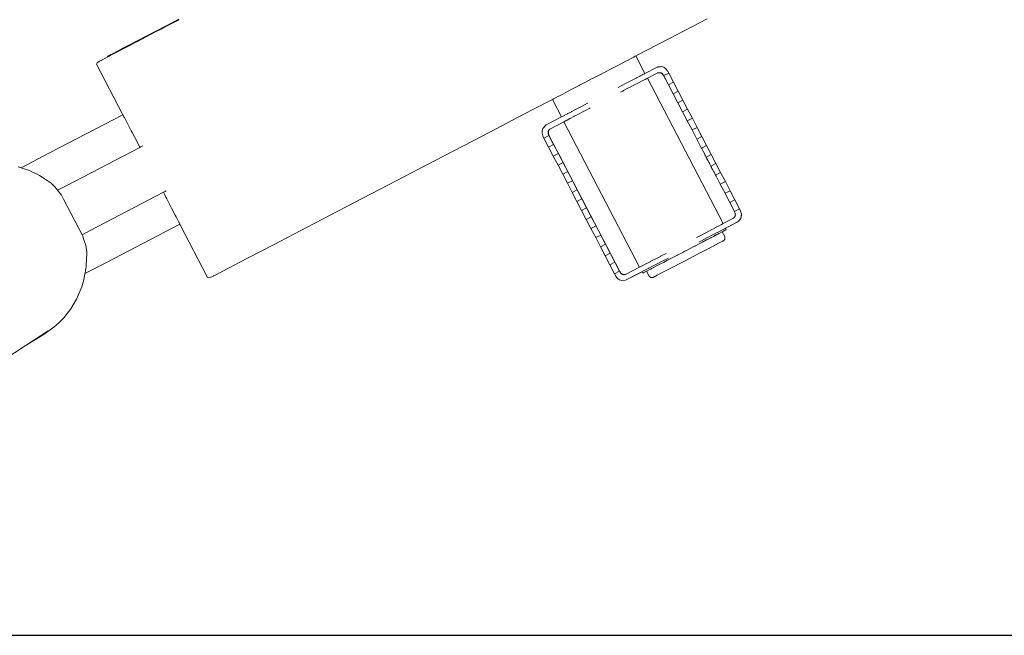
# Model space of a CAD drawing. Units: millimetres. Extents: x 1685 to 4068, y 1364 to 1870.
# Drawn here: x 3647 to 3708, y 1516 to 1554 of the extents above; entities that cross this region are included whole.
import ezdxf

# ---------------------------------------------------------------- set-up
doc = ezdxf.new("R2010")
doc.units = ezdxf.units.MM
doc.layers.get('Defpoints').update_dxf_attribs({"color": 250})
doc.layers.add('ProfileEdges_Nr_Pióra__7', color=7, linetype='Continuous', lineweight=18)

# ---------------------------------------------------------------- blocks, each defined once
blk = doc.blocks.new('*U21')
at = {"layer": 'Defpoints'}
blk.add_lwpolyline([(-98.917, -89.804), (205.297, -89.804), (205.297, 112.105), (-98.917, 112.105)], close=True, dxfattribs=at)

msp = doc.modelspace()

# ---------------------------------------------------------------- block references
msp.add_blockref('*U21', (3710.491, 1605.498))

# ---------------------------------------------------------------- next in the draw order: linework, layer by layer
at = {"layer": 'ProfileEdges_Nr_Pióra__7', "linetype": 'Continuous', "flags": 128}
for points in [[(3655.97, 1553.403), (3655.293, 1553.051)], [(3655.656, 1553.198), (3655.987, 1553.37)], [(3656.706, 1553.786), (3655.97, 1553.403)], [(3655.989, 1553.371), (3656.723, 1553.753)], [(3689.381, 1553.807), (3687, 1552.568)], [(3654.68, 1552.731), (3654.132, 1552.446)], [(3654.151, 1552.414), (3654.697, 1552.698)], [(3655.293, 1553.051), (3654.68, 1552.731)], [(3654.697, 1552.698), (3655.309, 1553.017)], [(3655.312, 1553.018), (3655.656, 1553.198)], [(3653.653, 1552.197), (3653.244, 1551.984)], [(3653.262, 1551.951), (3653.67, 1552.164)], [(3654.132, 1552.446), (3653.653, 1552.197)], [(3653.671, 1552.164), (3654.006, 1552.339)], [(3654.006, 1552.339), (3654.149, 1552.413)], [(3684.97, 1551.511), (3687, 1552.568)], [(3652.302, 1551.494), (3652.34, 1551.513)], [(3652.319, 1551.46), (3652.302, 1551.494)], [(3652.319, 1551.46), (3652.357, 1551.48)], [(3652.454, 1551.573), (3652.34, 1551.513)], [(3652.357, 1551.48), (3652.471, 1551.54)], [(3652.643, 1551.671), (3652.454, 1551.573)], [(3652.471, 1551.54), (3652.66, 1551.638)], [(3652.907, 1551.808), (3652.643, 1551.671)], [(3652.66, 1551.638), (3652.795, 1551.708)], [(3652.795, 1551.708), (3652.924, 1551.775)], [(3653.244, 1551.984), (3652.907, 1551.808)], [(3652.924, 1551.775), (3653.261, 1551.951)], [(3684.936, 1551.493), (3684.837, 1551.441)], [(3684.97, 1551.511), (3684.936, 1551.493)], [(3684.97, 1551.511), (3685.533, 1550.43)], [(3651.622, 1551.01), (3651.65, 1551.09)], [(3651.622, 1551.01), (3653.253, 1547.876)], [(3651.65, 1551.09), (3651.805, 1551.193)], [(3651.805, 1551.193), (3652.054, 1551.323)], [(3651.929, 1551.24), (3651.958, 1551.25)], [(3652.054, 1551.323), (3652.319, 1551.46)], [(3683.85, 1550.928), (3683.492, 1550.742)], [(3684.173, 1551.096), (3683.853, 1550.929)], [(3684.347, 1551.187), (3684.175, 1551.097)], [(3684.449, 1551.24), (3684.347, 1551.187)], [(3684.672, 1551.356), (3684.451, 1551.241)], [(3684.836, 1551.441), (3684.674, 1551.356)], [(3682.692, 1550.325), (3682.28, 1550.11)], [(3683.1, 1550.537), (3682.695, 1550.327)], [(3683.489, 1550.74), (3683.103, 1550.539)], [(3685.014, 1550.161), (3685.212, 1550.264)], [(3685.212, 1550.264), (3685.236, 1550.276)], [(3685.236, 1550.276), (3685.382, 1550.352)], [(3685.382, 1550.352), (3685.399, 1550.361)], [(3685.399, 1550.361), (3685.488, 1550.407)], [(3685.488, 1550.407), (3685.499, 1550.412)], [(3685.499, 1550.412), (3685.529, 1550.428)], [(3686.252, 1550.803), (3685.533, 1550.43)], [(3685.687, 1550.134), (3686.331, 1550.467)], [(3686.568, 1550.854), (3686.252, 1550.803)], [(3686.252, 1550.803), (3686.337, 1550.833)], [(3686.331, 1550.467), (3686.507, 1550.47)], [(3686.337, 1550.833), (3686.568, 1550.854)], [(3686.36, 1550.482), (3686.337, 1550.47)], [(3686.476, 1550.492), (3686.519, 1550.47)], [(3686.608, 1550.396), (3686.507, 1550.47)], [(3686.507, 1550.47), (3686.519, 1550.47)], [(3686.519, 1550.47), (3686.565, 1550.447)], [(3686.565, 1550.447), (3686.608, 1550.396)], [(3686.705, 1550.811), (3686.568, 1550.854)], [(3686.573, 1550.443), (3686.636, 1550.382)], [(3686.573, 1550.443), (3686.606, 1550.426)], [(3686.636, 1550.382), (3686.606, 1550.426)], [(3686.644, 1550.37), (3686.608, 1550.396)], [(3686.608, 1550.396), (3686.69, 1550.302)], [(3686.644, 1550.37), (3686.636, 1550.382)], [(3686.687, 1550.308), (3686.644, 1550.37)], [(3686.69, 1550.302), (3686.987, 1549.735)], [(3687.008, 1550.457), (3686.696, 1550.294)], [(3686.696, 1550.294), (3686.987, 1549.735)], [(3686.827, 1550.722), (3686.705, 1550.811)], [(3686.827, 1550.722), (3686.934, 1550.588)], [(3686.934, 1550.588), (3687.008, 1550.457)], [(3687.299, 1549.897), (3687.008, 1550.457)], [(3681.464, 1549.686), (3681.091, 1549.491)], [(3681.466, 1549.687), (3681.494, 1549.701)], [(3681.863, 1549.894), (3681.494, 1549.701)], [(3682.276, 1550.109), (3681.866, 1549.895)], [(3684.012, 1549.641), (3684.054, 1549.663)], [(3684.054, 1549.663), (3684.376, 1549.83)], [(3684.376, 1549.83), (3684.415, 1549.85)], [(3684.415, 1549.85), (3684.703, 1549.999)], [(3684.847, 1549.7), (3684.568, 1549.556)], [(3684.703, 1549.999), (3684.737, 1550.017)], [(3684.737, 1550.017), (3684.984, 1550.145)], [(3684.891, 1549.723), (3684.847, 1549.7)], [(3685.13, 1549.846), (3684.891, 1549.723)], [(3684.984, 1550.145), (3685.014, 1550.161)], [(3685.167, 1549.865), (3685.13, 1549.846)], [(3685.36, 1549.965), (3685.167, 1549.865)], [(3685.39, 1549.981), (3685.36, 1549.965)], [(3685.531, 1550.054), (3685.39, 1549.981)], [(3685.553, 1550.065), (3685.531, 1550.054)], [(3685.64, 1550.11), (3685.553, 1550.065)], [(3685.653, 1550.117), (3685.64, 1550.11)], [(3685.682, 1550.132), (3685.653, 1550.117)], [(3685.687, 1550.134), (3690.366, 1541.144)], [(3686.987, 1549.735), (3687.299, 1549.897)], [(3686.987, 1549.735), (3687.279, 1549.175)], [(3687.59, 1549.337), (3687.299, 1549.897)], [(3680.446, 1549.156), (3680.198, 1549.026)], [(3680.746, 1549.312), (3680.448, 1549.157)], [(3681.088, 1549.49), (3680.748, 1549.313)], [(3683.876, 1549.57), (3684.012, 1549.641)], [(3684.155, 1549.342), (3684.028, 1549.277)], [(3684.207, 1549.369), (3684.155, 1549.342)], [(3684.519, 1549.531), (3684.207, 1549.369)], [(3684.568, 1549.556), (3684.519, 1549.531)], [(3687.59, 1549.337), (3687.279, 1549.175)], [(3687.279, 1549.175), (3687.57, 1548.615)], [(3687.882, 1548.778), (3687.59, 1549.337)], [(3678.519, 1548.153), (3679.806, 1548.822)], [(3679.872, 1548.857), (3679.806, 1548.822)], [(3679.806, 1548.822), (3680.368, 1547.742)], [(3680.003, 1548.925), (3679.872, 1548.857)], [(3680.196, 1549.026), (3680.004, 1548.926)], [(3681.652, 1548.412), (3681.988, 1548.588)], [(3681.988, 1548.588), (3681.998, 1548.593)], [(3687.57, 1548.615), (3687.882, 1548.778)], [(3687.861, 1548.056), (3687.57, 1548.615)], [(3688.173, 1548.218), (3687.882, 1548.778)], [(3648.715, 1545.514), (3653.253, 1547.876)], [(3653.253, 1547.876), (3653.264, 1547.856)], [(3653.264, 1547.856), (3653.316, 1547.755)], [(3675.502, 1546.582), (3678.519, 1548.153)], [(3680.435, 1547.777), (3680.553, 1547.838)], [(3680.553, 1547.838), (3680.567, 1547.846)], [(3680.567, 1547.846), (3680.739, 1547.936)], [(3680.739, 1547.936), (3680.76, 1547.946)], [(3680.76, 1547.946), (3680.983, 1548.063)], [(3680.983, 1548.063), (3681.01, 1548.077)], [(3681.01, 1548.077), (3681.278, 1548.217)], [(3681.423, 1547.918), (3681.163, 1547.782)], [(3681.278, 1548.217), (3681.31, 1548.234)], [(3681.31, 1548.234), (3681.615, 1548.393)], [(3681.463, 1547.94), (3681.423, 1547.918)], [(3681.759, 1548.095), (3681.463, 1547.94)], [(3681.615, 1548.393), (3681.652, 1548.412)], [(3681.805, 1548.119), (3681.759, 1548.095)], [(3682.13, 1548.289), (3681.805, 1548.119)], [(3682.151, 1548.3), (3682.13, 1548.289)], [(3688.173, 1548.218), (3687.861, 1548.056)], [(3687.861, 1548.056), (3688.153, 1547.496)], [(3688.464, 1547.658), (3688.173, 1548.218)], [(3653.316, 1547.755), (3653.346, 1547.699)], [(3653.346, 1547.699), (3653.494, 1547.414)], [(3653.494, 1547.414), (3653.539, 1547.327)], [(3653.539, 1547.327), (3653.769, 1546.885)], [(3679.432, 1547.253), (3679.209, 1547.023)], [(3679.359, 1547.201), (3679.432, 1547.253)], [(3679.432, 1547.253), (3680.368, 1547.742)], [(3679.656, 1546.992), (3680.522, 1547.446)], [(3680.368, 1547.742), (3680.428, 1547.773)], [(3680.58, 1547.477), (3680.522, 1547.446)], [(3680.522, 1547.446), (3685.202, 1538.455)], [(3680.703, 1547.541), (3680.589, 1547.481)], [(3680.72, 1547.55), (3680.703, 1547.541)], [(3680.887, 1547.638), (3680.72, 1547.55)], [(3680.913, 1547.652), (3680.887, 1547.638)], [(3681.13, 1547.765), (3680.913, 1547.652)], [(3681.163, 1547.782), (3681.13, 1547.765)], [(3688.153, 1547.496), (3688.464, 1547.658)], [(3688.444, 1546.937), (3688.153, 1547.496)], [(3688.464, 1547.658), (3688.756, 1547.099)], [(3653.769, 1546.885), (3653.828, 1546.773)], [(3653.828, 1546.773), (3654.125, 1546.201)], [(3679.209, 1547.023), (3679.166, 1546.886)], [(3679.166, 1546.886), (3679.169, 1546.736)], [(3679.169, 1546.736), (3679.217, 1546.571)], [(3679.209, 1547.023), (3679.359, 1547.201)], [(3679.538, 1546.747), (3679.543, 1546.783)], [(3679.538, 1546.747), (3679.557, 1546.697)], [(3679.543, 1546.783), (3679.557, 1546.697)], [(3679.544, 1546.793), (3679.552, 1546.848)], [(3679.561, 1546.727), (3679.544, 1546.793)], [(3679.552, 1546.848), (3679.558, 1546.891)], [(3679.559, 1546.859), (3679.552, 1546.848)], [(3679.557, 1546.697), (3679.562, 1546.684)], [(3679.614, 1546.949), (3679.558, 1546.891)], [(3679.559, 1546.859), (3679.558, 1546.891)], [(3679.614, 1546.949), (3679.559, 1546.859)], [(3679.561, 1546.727), (3679.559, 1546.859)], [(3679.562, 1546.684), (3679.561, 1546.727)], [(3679.592, 1546.606), (3679.561, 1546.727)], [(3679.562, 1546.684), (3679.588, 1546.614)], [(3679.592, 1546.606), (3679.885, 1546.038)], [(3679.592, 1546.606), (3683.974, 1538.187)], [(3679.656, 1546.992), (3679.614, 1546.949)], [(3679.633, 1546.981), (3679.614, 1546.949)], [(3679.633, 1546.981), (3679.656, 1546.992)], [(3688.756, 1547.099), (3688.444, 1546.937)], [(3688.444, 1546.937), (3688.735, 1546.377)], [(3689.047, 1546.539), (3688.756, 1547.099)], [(3654.125, 1546.201), (3654.302, 1545.861)], [(3675.502, 1546.582), (3672.527, 1545.033)], [(3679.282, 1546.435), (3679.217, 1546.571)], [(3679.594, 1546.597), (3679.282, 1546.435)], [(3679.282, 1546.435), (3679.574, 1545.876)], [(3679.574, 1545.876), (3679.885, 1546.038)], [(3679.885, 1546.038), (3679.594, 1546.597)], [(3680.177, 1545.478), (3679.885, 1546.038)], [(3688.735, 1546.377), (3689.047, 1546.539)], [(3688.735, 1546.377), (3688.766, 1546.317)], [(3688.766, 1546.317), (3688.87, 1546.117)], [(3688.87, 1546.117), (3688.912, 1546.037)], [(3688.912, 1546.037), (3689.016, 1545.837)], [(3689.338, 1545.979), (3689.047, 1546.539)], [(3648.715, 1545.514), (3646.955, 1544.597)], [(3649.776, 1543.505), (3654.302, 1545.861)], [(3654.302, 1545.861), (3654.327, 1545.874)], [(3654.363, 1545.893), (3654.331, 1545.876)], [(3654.365, 1545.894), (3654.439, 1545.932)], [(3654.439, 1545.932), (3654.489, 1545.958)], [(3679.865, 1545.316), (3679.574, 1545.876)], [(3680.177, 1545.478), (3679.865, 1545.316)], [(3680.468, 1544.919), (3680.177, 1545.478)], [(3689.016, 1545.837), (3689.024, 1545.821)], [(3689.338, 1545.979), (3689.027, 1545.817)], [(3689.027, 1545.817), (3689.103, 1545.67)], [(3689.103, 1545.67), (3689.13, 1545.619)], [(3689.13, 1545.619), (3689.228, 1545.43)], [(3689.228, 1545.43), (3689.246, 1545.395)], [(3689.246, 1545.395), (3689.28, 1545.329)], [(3689.318, 1545.258), (3689.63, 1545.42)], [(3689.63, 1545.42), (3689.338, 1545.979)], [(3689.921, 1544.86), (3689.63, 1545.42)], [(3669.674, 1543.548), (3672.527, 1545.033)], [(3679.865, 1545.316), (3680.156, 1544.756)], [(3680.156, 1544.756), (3680.468, 1544.919)], [(3680.468, 1544.919), (3680.759, 1544.359)], [(3689.28, 1545.329), (3689.295, 1545.3)], [(3689.295, 1545.3), (3689.318, 1545.258)], [(3689.318, 1545.258), (3689.356, 1545.183)], [(3689.368, 1545.16), (3689.356, 1545.183)], [(3689.404, 1545.091), (3689.368, 1545.16)], [(3689.434, 1545.033), (3689.404, 1545.091)], [(3689.464, 1544.977), (3689.434, 1545.033)], [(3689.476, 1544.953), (3689.464, 1544.977)], [(3689.537, 1544.837), (3689.476, 1544.953)], [(3689.609, 1544.698), (3689.54, 1544.83)], [(3689.921, 1544.86), (3689.609, 1544.698)], [(3690.212, 1544.301), (3689.921, 1544.86)], [(3646.777, 1544.651), (3646.955, 1544.597)], [(3646.955, 1544.597), (3647.068, 1544.564)], [(3647.068, 1544.564), (3647.142, 1544.541)], [(3647.142, 1544.541), (3647.416, 1544.458)], [(3647.47, 1544.432), (3647.416, 1544.458)], [(3647.623, 1544.358), (3647.47, 1544.432)], [(3647.941, 1544.204), (3647.623, 1544.358)], [(3647.941, 1544.204), (3648.082, 1544.115)], [(3680.448, 1544.197), (3680.156, 1544.756)], [(3680.759, 1544.359), (3680.448, 1544.197)], [(3680.448, 1544.197), (3680.739, 1543.637)], [(3681.051, 1543.799), (3680.759, 1544.359)], [(3689.609, 1544.698), (3689.641, 1544.635)], [(3689.641, 1544.635), (3689.65, 1544.619)], [(3689.65, 1544.619), (3689.679, 1544.564)], [(3689.679, 1544.564), (3689.711, 1544.502)], [(3689.711, 1544.502), (3689.787, 1544.357)], [(3689.787, 1544.357), (3689.806, 1544.319)], [(3689.806, 1544.319), (3689.901, 1544.138)], [(3689.901, 1544.138), (3690.212, 1544.301)], [(3690.504, 1543.741), (3690.212, 1544.301)], [(3648.082, 1544.115), (3648.247, 1544.011)], [(3648.247, 1544.011), (3648.808, 1543.656)], [(3648.808, 1543.656), (3648.845, 1543.616)], [(3648.845, 1543.616), (3648.947, 1543.505)], [(3680.739, 1543.637), (3681.051, 1543.799)], [(3681.03, 1543.077), (3680.739, 1543.637)], [(3681.051, 1543.799), (3681.342, 1543.24)], [(3689.901, 1544.138), (3689.933, 1544.075)], [(3689.933, 1544.075), (3689.998, 1543.952)], [(3690.127, 1543.702), (3689.998, 1543.952)], [(3690.127, 1543.702), (3690.192, 1543.579)], [(3690.504, 1543.741), (3690.192, 1543.579)], [(3690.192, 1543.579), (3690.304, 1543.363)], [(3690.795, 1543.181), (3690.504, 1543.741)], [(3648.947, 1543.505), (3649.035, 1543.411)], [(3649.202, 1543.206), (3649.035, 1543.411)], [(3649.202, 1543.206), (3649.776, 1543.505)], [(3649.447, 1542.907), (3649.202, 1543.206)], [(3651.222, 1540.725), (3655.749, 1543.082)], [(3655.749, 1543.082), (3655.787, 1543.101)], [(3655.749, 1543.082), (3655.832, 1542.922)], [(3655.812, 1543.114), (3655.926, 1543.174)], [(3669.674, 1543.548), (3667.021, 1542.167)], [(3681.342, 1543.24), (3681.03, 1543.077)], [(3681.03, 1543.077), (3681.322, 1542.518)], [(3681.633, 1542.68), (3681.342, 1543.24)], [(3690.304, 1543.363), (3690.483, 1543.019)], [(3690.483, 1543.019), (3690.795, 1543.181)], [(3690.534, 1542.921), (3690.483, 1543.019)], [(3690.795, 1543.181), (3691.086, 1542.622)], [(3649.447, 1542.907), (3649.572, 1542.667)], [(3649.572, 1542.667), (3650.719, 1540.463)], [(3655.832, 1542.922), (3655.901, 1542.79)], [(3655.901, 1542.79), (3655.96, 1542.677)], [(3655.96, 1542.677), (3656.258, 1542.105)], [(3681.322, 1542.518), (3681.633, 1542.68)], [(3681.613, 1541.958), (3681.322, 1542.518)], [(3681.633, 1542.68), (3681.925, 1542.12)], [(3690.775, 1542.459), (3690.534, 1542.921)], [(3691.086, 1542.622), (3690.775, 1542.459)], [(3691.073, 1541.883), (3690.775, 1542.459)], [(3690.775, 1542.459), (3691.066, 1541.9)], [(3691.378, 1542.062), (3691.086, 1542.622)], [(3656.258, 1542.105), (3656.488, 1541.663)], [(3667.021, 1542.167), (3664.64, 1540.928)], [(3681.925, 1542.12), (3681.613, 1541.958)], [(3681.613, 1541.958), (3681.904, 1541.398)], [(3682.216, 1541.561), (3681.925, 1542.12)], [(3691.066, 1541.9), (3691.378, 1542.062)], [(3691.066, 1541.9), (3691.073, 1541.883)], [(3691.073, 1541.883), (3691.11, 1541.789)], [(3691.11, 1541.789), (3691.112, 1541.617)], [(3691.11, 1541.789), (3691.133, 1541.729)], [(3691.378, 1542.062), (3691.45, 1541.914)], [(3691.45, 1541.914), (3691.498, 1541.749)], [(3691.498, 1541.749), (3691.457, 1541.462)], [(3691.498, 1541.749), (3691.505, 1541.672)], [(3656.488, 1541.663), (3656.533, 1541.576)], [(3656.533, 1541.576), (3656.562, 1541.52)], [(3656.562, 1541.52), (3656.71, 1541.235)], [(3656.71, 1541.235), (3656.721, 1541.215)], [(3656.721, 1541.215), (3656.773, 1541.114)], [(3681.904, 1541.398), (3682.216, 1541.561)], [(3681.904, 1541.398), (3682.196, 1540.839)], [(3682.216, 1541.561), (3682.507, 1541.001)], [(3691.307, 1541.284), (3690.021, 1540.607)], [(3690.237, 1541.076), (3690.333, 1541.127)], [(3690.334, 1541.127), (3690.366, 1541.144)], [(3691.015, 1541.484), (3690.366, 1541.144)], [(3691.235, 1541.232), (3690.516, 1540.857)], [(3691.057, 1541.527), (3691.015, 1541.484)], [(3691.015, 1541.484), (3691.038, 1541.496)], [(3691.057, 1541.527), (3691.038, 1541.496)], [(3691.112, 1541.617), (3691.057, 1541.527)], [(3691.119, 1541.628), (3691.112, 1541.617)], [(3691.134, 1541.653), (3691.119, 1541.628)], [(3691.235, 1541.232), (3691.307, 1541.284)], [(3691.457, 1541.462), (3691.307, 1541.284)], [(3691.457, 1541.462), (3691.505, 1541.672)], [(3650.719, 1540.463), (3651.222, 1540.725)], [(3652.233, 1538.751), (3656.773, 1541.114)], [(3656.773, 1541.114), (3658.487, 1537.822)], [(3664.64, 1540.928), (3662.597, 1539.864)], [(3682.507, 1541.001), (3682.196, 1540.839)], [(3682.196, 1540.839), (3682.487, 1540.279)], [(3682.799, 1540.441), (3682.507, 1541.001)], [(3688.903, 1540.378), (3689.251, 1540.56)], [(3689.251, 1540.56), (3689.262, 1540.566)], [(3689.262, 1540.566), (3689.573, 1540.729)], [(3689.582, 1540.734), (3689.848, 1540.873)], [(3689.994, 1540.593), (3689.721, 1540.45)], [(3689.856, 1540.877), (3690.07, 1540.989)], [(3690.021, 1540.607), (3689.996, 1540.594)], [(3690.043, 1540.5), (3690.1, 1540.53)], [(3690.076, 1540.992), (3690.233, 1541.075)], [(3690.1, 1540.53), (3690.118, 1540.539)], [(3690.262, 1540.614), (3690.118, 1540.539)], [(3690.28, 1540.624), (3690.31, 1540.639)], [(3690.31, 1540.639), (3690.357, 1540.664)], [(3690.464, 1540.341), (3690.31, 1540.639)], [(3690.359, 1540.664), (3690.408, 1540.69)], [(3690.528, 1540.752), (3690.428, 1540.701)], [(3690.482, 1540.841), (3690.516, 1540.857)], [(3690.516, 1540.857), (3690.561, 1540.77)], [(3690.561, 1540.77), (3690.528, 1540.752)], [(3650.719, 1540.463), (3650.765, 1540.376)], [(3650.765, 1540.376), (3650.795, 1540.286)], [(3650.795, 1540.286), (3650.839, 1540.154)], [(3650.839, 1540.154), (3650.953, 1539.815)], [(3682.487, 1540.279), (3682.799, 1540.441)], [(3682.778, 1539.719), (3682.487, 1540.279)], [(3683.09, 1539.882), (3682.799, 1540.441)], [(3688.713, 1540.278), (3688.891, 1540.372)], [(3689.037, 1540.09), (3688.86, 1539.996)], [(3688.931, 1539.921), (3688.886, 1539.898)], [(3688.891, 1540.372), (3688.903, 1540.378)], [(3689.084, 1540.001), (3688.931, 1539.921)], [(3689.397, 1540.279), (3689.04, 1540.091)], [(3689.341, 1540.135), (3689.084, 1540.001)], [(3689.384, 1540.157), (3689.341, 1540.135)], [(3689.423, 1540.177), (3689.384, 1540.157)], [(3689.719, 1540.448), (3689.4, 1540.281)], [(3689.444, 1540.188), (3689.423, 1540.177)], [(3689.444, 1540.188), (3689.603, 1540.271)], [(3689.603, 1540.271), (3689.637, 1540.289)], [(3689.637, 1540.289), (3689.767, 1540.356)], [(3689.743, 1539.754), (3690.082, 1539.93)], [(3689.934, 1540.443), (3689.767, 1540.356)], [(3689.963, 1540.459), (3689.934, 1540.443)], [(3689.988, 1540.471), (3689.963, 1540.459)], [(3690.043, 1540.5), (3689.988, 1540.471)], [(3690.082, 1539.93), (3690.307, 1540.048)], [(3690.307, 1540.048), (3690.406, 1540.099)], [(3690.406, 1540.099), (3690.481, 1540.19)], [(3690.481, 1540.19), (3690.464, 1540.341)], [(3650.953, 1539.815), (3650.996, 1539.53)], [(3651.009, 1539.373), (3650.988, 1538.863)], [(3650.996, 1539.53), (3651.012, 1539.424)], [(3651.012, 1539.424), (3651.009, 1539.373)], [(3662.595, 1539.863), (3660.948, 1539.005)], [(3683.09, 1539.882), (3682.778, 1539.719)], [(3682.778, 1539.719), (3683.07, 1539.16)], [(3683.07, 1539.16), (3683.381, 1539.322)], [(3683.381, 1539.322), (3683.09, 1539.882)], [(3683.673, 1538.762), (3683.381, 1539.322)], [(3686.502, 1539.128), (3686.836, 1539.301)], [(3687.523, 1539.188), (3687.871, 1539.369)], [(3687.871, 1539.369), (3687.994, 1539.434)], [(3687.994, 1539.434), (3688.045, 1539.46)], [(3688.045, 1539.46), (3688.096, 1539.487)], [(3688.096, 1539.487), (3688.287, 1539.586)], [(3688.287, 1539.586), (3688.564, 1539.73)], [(3688.564, 1539.73), (3688.614, 1539.756)], [(3688.614, 1539.756), (3688.634, 1539.766)], [(3688.662, 1539.781), (3688.634, 1539.766)], [(3688.694, 1539.798), (3688.662, 1539.781)], [(3688.886, 1539.898), (3688.694, 1539.798)], [(3689.313, 1539.53), (3688.816, 1539.271)], [(3689.743, 1539.754), (3689.313, 1539.53)], [(3650.904, 1538.059), (3652.233, 1538.751)], [(3650.988, 1538.863), (3650.981, 1538.686)], [(3660.948, 1539.005), (3659.736, 1538.375)], [(3683.07, 1539.16), (3683.361, 1538.6)], [(3683.673, 1538.762), (3683.361, 1538.6)], [(3683.974, 1538.187), (3683.673, 1538.762)], [(3683.964, 1538.203), (3683.673, 1538.762)], [(3685.603, 1538.663), (3685.845, 1538.788)], [(3685.845, 1538.788), (3685.856, 1538.794)], [(3685.856, 1538.794), (3686.146, 1538.944)], [(3686.146, 1538.944), (3686.158, 1538.95)], [(3686.158, 1538.95), (3686.489, 1539.121)], [(3686.635, 1538.839), (3686.295, 1538.664)], [(3686.489, 1539.121), (3686.502, 1539.128)], [(3686.682, 1538.75), (3686.491, 1538.651)], [(3686.983, 1539.018), (3686.639, 1538.841)], [(3686.682, 1538.75), (3686.886, 1538.856)], [(3686.886, 1538.856), (3686.93, 1538.879)], [(3686.93, 1538.879), (3686.977, 1538.904)], [(3686.977, 1538.904), (3687.058, 1538.946)], [(3687.002, 1538.327), (3688.011, 1538.853)], [(3687.058, 1538.946), (3687.423, 1539.136)], [(3687.423, 1539.136), (3687.458, 1539.154)], [(3687.458, 1539.154), (3687.472, 1539.162)], [(3687.472, 1539.162), (3687.501, 1539.177)], [(3687.501, 1539.177), (3687.523, 1539.188)], [(3688.012, 1538.853), (3688.282, 1538.994)], [(3688.282, 1538.994), (3688.547, 1539.131)], [(3688.555, 1539.136), (3688.816, 1539.271)], [(3650.913, 1538.113), (3650.904, 1538.059)], [(3650.932, 1538.227), (3650.913, 1538.113)], [(3650.956, 1538.372), (3650.932, 1538.227)], [(3650.972, 1538.464), (3650.956, 1538.372)], [(3650.981, 1538.686), (3650.972, 1538.464)], [(3659.736, 1538.375), (3658.995, 1537.989)], [(3683.361, 1538.6), (3683.652, 1538.041)], [(3683.652, 1538.041), (3683.964, 1538.203)], [(3683.974, 1538.187), (3683.964, 1538.203)], [(3683.974, 1538.187), (3684.038, 1538.091)], [(3684.098, 1538.033), (3684.038, 1538.091)], [(3684.065, 1538.05), (3684.038, 1538.091)], [(3685.741, 1538.378), (3684.33, 1537.652)], [(3685.202, 1538.455), (3684.34, 1538.009)], [(3684.414, 1537.682), (3685.352, 1538.17)], [(3685.205, 1538.457), (3685.269, 1538.49)], [(3685.274, 1538.492), (3685.401, 1538.558)], [(3685.352, 1538.17), (3685.397, 1538.082)], [(3685.352, 1538.169), (3685.397, 1538.082)], [(3685.464, 1538.116), (3685.397, 1538.082)], [(3685.408, 1538.562), (3685.595, 1538.659)], [(3685.464, 1538.116), (3685.596, 1538.185)], [(3685.632, 1538.204), (3685.596, 1538.185)], [(3685.632, 1538.204), (3685.788, 1537.907)], [(3685.636, 1538.206), (3685.694, 1538.236)], [(3685.719, 1538.249), (3685.703, 1538.241)], [(3685.789, 1538.286), (3685.719, 1538.249)], [(3685.743, 1538.38), (3685.764, 1538.39)], [(3685.991, 1538.508), (3685.764, 1538.39)], [(3685.797, 1538.29), (3685.89, 1538.338)], [(3685.89, 1538.338), (3685.911, 1538.349)], [(3685.911, 1538.349), (3685.938, 1538.363)], [(3686.039, 1538.416), (3685.938, 1538.363)], [(3686.292, 1538.663), (3685.994, 1538.509)], [(3686.039, 1538.416), (3686.063, 1538.428)], [(3686.063, 1538.428), (3686.095, 1538.445)], [(3686.095, 1538.445), (3686.339, 1538.572)], [(3686.28, 1537.952), (3686.592, 1538.114)], [(3686.414, 1538.611), (3686.339, 1538.572)], [(3686.45, 1538.63), (3686.414, 1538.611)], [(3686.491, 1538.651), (3686.45, 1538.63)], [(3687.002, 1538.327), (3686.592, 1538.114)], [(3650.839, 1537.672), (3650.711, 1537.247)], [(3650.904, 1538.059), (3650.839, 1537.672)], [(3658.487, 1537.822), (3658.572, 1537.793)], [(3658.572, 1537.793), (3658.746, 1537.859)], [(3658.995, 1537.989), (3658.746, 1537.859)], [(3658.848, 1537.933), (3658.865, 1537.946)], [(3683.732, 1537.897), (3683.652, 1538.041)], [(3683.732, 1537.897), (3683.84, 1537.763)], [(3683.84, 1537.763), (3683.962, 1537.674)], [(3683.962, 1537.674), (3684.098, 1537.631)], [(3684.098, 1538.033), (3684.065, 1538.05)], [(3684.152, 1538.006), (3684.098, 1538.033)], [(3684.33, 1537.652), (3684.098, 1537.631)], [(3684.34, 1538.009), (3684.152, 1538.006)], [(3684.195, 1537.984), (3684.152, 1538.006)], [(3684.274, 1537.996), (3684.311, 1537.994)], [(3684.334, 1538.006), (3684.311, 1537.994)], [(3684.33, 1537.652), (3684.414, 1537.682)], [(3685.902, 1537.806), (3685.788, 1537.907)], [(3685.902, 1537.806), (3686.036, 1537.824)], [(3686.036, 1537.824), (3686.28, 1537.952)], [(3650.711, 1537.247), (3650.383, 1536.473)], [(3650.036, 1535.878), (3650.383, 1536.473)], [(3649.626, 1535.347), (3650.036, 1535.878)], [(3649.626, 1535.347), (3649.307, 1535.036)], [(3648.625, 1534.513), (3647.21, 1533.588)], [(3648.987, 1534.735), (3648.381, 1534.309)], [(3648.987, 1534.735), (3649.307, 1535.036)], [(3647.21, 1533.588), (3648.381, 1534.309)], [(3647.21, 1533.588), (3642.572, 1530.554)]]:
    msp.add_lwpolyline(points, dxfattribs=at)

doc.saveas('drawing.dxf')
